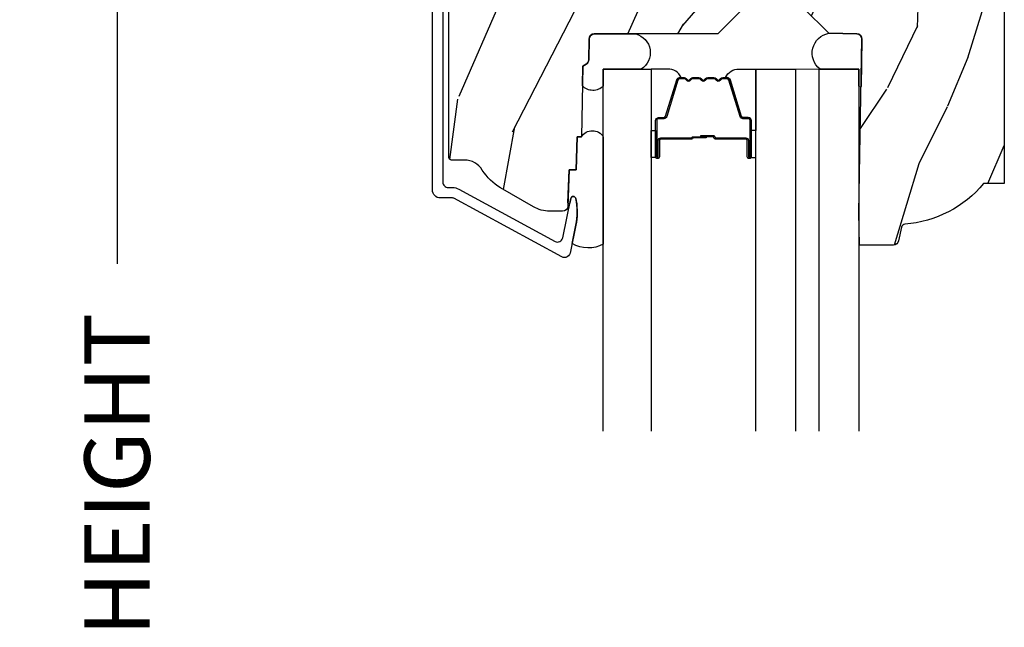
# Model space of a CAD drawing. Units: inches. Extents: x 1 to 210, y 1 to 143.
# Drawn here: x 7 to 10, y 19 to 21 of the extents above; entities that cross this region are included whole.
import ezdxf

# ---------------------------------------------------------------- set-up
doc = ezdxf.new("R2010")
doc.units = ezdxf.units.IN
doc.header["$MEASUREMENT"] = 0
doc.header["$PDMODE"] = 34
doc.header["$PDSIZE"] = 0.015
doc.layers.get('Defpoints').update_dxf_attribs({"color": 253})
for name, color, linetype in [('ZP-ANNO-DIMS-DWNLD', 2, 'Continuous'), ('ZP-SECT-ALUM', 63, 'Continuous'), ('ZP-SECT-GLAS', 153, 'Continuous'), ('ZP-SECT-GLAS-PVB', 151, 'Continuous'), ('ZP-SECT-SEAL', 8, 'Continuous'), ('ZP-SECT-WDHA', 11, 'Continuous'), ('ZP-SECT-WOOD', 104, 'Continuous')]:
    doc.layers.add(name, color=color, linetype=linetype)
doc.styles.get("Standard").update_dxf_attribs({"font": 'arial.ttf'})
doc.dimstyles.new('Frame Make Height and Width', dxfattribs={"dimtxt": 0.25, "dimasz": 0.125, "dimexe": 0.09375, "dimexo": 0.25, "dimgap": 0.0875, "dimtad": 0, "dimdec": 4, "dimzin": 10, "dimdsep": 46, "dimlunit": 5, "dimtxsty": 'Standard', "dimblk1": 'ARCHTICK', "dimblk2": 'ARCHTICK', "dimsah": 1, "dimcen": 0.09, "dimclrd": 256, "dimclre": 256, "dimclrt": 255, "dimadec": 3, "dimazin": 2, "dimtfac": 0.75, "dimtdec": 4, "dimtofl": 0, "dimtmove": 2, "dimatfit": 3, "dimfxl": 1, "dimfrac": 2, "dimtolj": 1, "dimtzin": 0, "dimlwd": -1, "dimlwe": -1, "dimarcsym": 0})

# ---------------------------------------------------------------- blocks, each defined once
blk = doc.blocks.new('_ArchTick')
at = {"color": 0, "linetype": 'ByBlock', "const_width": 0.15}
blk.add_lwpolyline([(-0.5, -0.5), (0.5, 0.5)], dxfattribs=at)
blk = doc.blocks.new('*D243')
at = {"layer": 'Defpoints', "color": 0}
for p in [(8.000000000000053, 23.00000000000002), (7.000000000001902, 14.49996168055362), (8.000000000000053, 14.49996168055362)]:
    blk.add_point(p, dxfattribs=at)
at = {"layer": 'ZP-ANNO-DIMS-DWNLD'}
for p, q in [((7.750000000000053, 23.00000000000001), (6.9062500000019, 23.00000000000001)), ((7.0000000000019, 23.00000000000001), (7.000000000001901, 20.13906678843507)), ((7.000000000001902, 14.49996168055362), (7.000000000001902, 17.36089489211856)), ((7.750000000000053, 14.49996168055362), (6.906250000001902, 14.49996168055362))]:
    blk.add_line(p, q, dxfattribs=at)
at = {"layer": 'ZP-ANNO-DIMS-DWNLD', "xscale": 0.125, "yscale": 0.125, "zscale": 0.125}
for p, rotation in [((7.0000000000019, 23.00000000000001), 90), ((7.000000000001902, 14.49996168055362), 270)]:
    blk.add_blockref('_ArchTick', p, dxfattribs=dict(at, rotation=rotation))
at = {"layer": 'ZP-ANNO-DIMS-DWNLD', "color": 255, "insert": (7.000000000001905, 18.74998084027681), "char_height": 0.25, "attachment_point": 5, "rotation": 90}
blk.add_mtext('\\A1;FRAME HEIGHT', dxfattribs=at)
blk = doc.blocks.new('101CS Vin21 PR AW C Putty (Impact 1 in 5mm - 10.1mm IG) V H S')
at = {"layer": 'ZP-SECT-WDHA'}
h = blk.add_hatch(dxfattribs=at)
h.set_pattern_fill('WOOD3', color=256, scale=2, angle=73, pattern_type=2)
h.set_pattern_definition([(68.23640000000003, (0.5829015660240203, -5.620102834038888), (-8.34477137446781, -20.45396798290167), [0.240832, -23.842358]), (84.30990000000001, (0.6721968702767072, -5.396437126702224), (0.42636909446815, 8.235181511295936), [0.305942, -9.892097999999997]), (118, (0.7025300963357495, -5.092003397629937), (-1.912610103781079, 0.5847435903937088), [0.226274, -2.602152]), (119.8476, (0.5963008081373573, -4.892215163920226), (-20.50272857977592, 35.5476882888315), [0.4386339999999988, -43.42478999999983]), (85.9946, (0.377994797645897, -4.511764791620038), (-1.437476743240215, -18.38297247813528), [0.2668339999999987, -26.41649399999991]), (73, (0.3966331555160423, -4.245583252786289), (-1.327866102480597, 2.497352921371544), [0.5, -1.5]), (63.53769999999998, (0.5428190078773696, -3.767430874804759), (-4.836323452587551, -8.978306718050995), [0.24331, -11.922214]), (67.28939999999999, (0.066496997803938, -5.462222113488607), (-7.175302374271586, -16.6287403265194), [0.200998, -19.898754]), (73, (0.1440974338677279, -5.276808596390466), (-1.327866102480597, 2.497352921371544), [0.3, -1.7]), (101.3008, (0.2318089452845697, -4.989917169601554), (-5.043499394239715, 24.54716094300748), [0.295296, -29.23435]), (125.125, (0.1739429226777247, -4.700345894389982), (7.224071108844608, -10.57415813511433), [0.45607, -22.347438]), (112.2894, (-0.0884627121466792, -4.327326749020144), (-6.054586024953073, 14.3993751268171), [0.2842539999999987, -28.14108799999992]), (79.34020000000001, (-0.1962757931810302, -4.064312795858185), (2.76533439438243, 15.88561928555967), [0.362216, -17.748554]), (61.11129999999999, (-0.1292741697193378, -3.708348215522576), (-13.92425483963839, -25.02229161617254), [0.38833, -38.444646]), (66.29019999999998, (-0.5264119508931345, -5.280951656560517), (7.175289077572959, 16.62874768410002), [0.342344, -33.89214000000001]), (76.3665, (-0.3887533810489003, -4.967502907721993), (7.44326367411108, 31.18650071420278), [0.340588, -33.718186]), (106.6901, (-0.3084730965624658, -4.636511856600108), (0.7431255040166725, -4.409962367830814), [0.360556, -6.850547999999999]), (120.4895999999999, (-0.4120225363382133, -4.291146088866653), (-15.19129255384613, 25.55825994297176), [0.325576, -32.232064]), (87.9314, (-0.5772139027303638, -4.01058983342132), (0.6943551067665528, 22.79293410148564), [0.310484, -30.737866]), (73, (-0.5660067717906259, -3.700308670254599), (-1.327866102480597, 2.497352921371544), [0.24, -1.759999999999999]), (60.00539999999999, (-0.495837562657016, -3.470795528823472), (9.087905524651106, 16.04400167334359), [0.266834, -26.416494]), (73, (1.089315639979531, -5.126600264947541), (-1.327866102480597, 2.497352921371544), [0, -2]), (296.1524, (0.8842882905130409, -4.771123421861076), (-18.00538888531858, 36.87554735843706), [0.4386340000000001, -43.42478999999999]), (279.5651, (-0.8349887401354862, -4.580109045740599), (1.327869099233074, -2.497352076502218), [0.1788859999999993, -4.293249999999978]), (261.1301, (-0.8052638324140843, -4.756507543072487), (-1.595852046107206, -12.06039967677669), [0.282842, -13.859292]), (229.8014, (-0.8488757194979825, -5.035967742931049), (-6.748938448303023, -8.393559450670804), [0.152316, -15.07923]), (99.56509999999996, (0.8842882905130409, -4.771123421861076), (-1.327869099233074, 2.497352076502219), [0.2236059999999999, -4.248529999999998]), (79.7098, (0.8471321558612316, -4.550625300196188), (-3.350093459302556, -17.79822734718652), [0.342344, -33.89214000000001]), (62.87529999999996, (0.9082863452283618, -4.213786814979854), (15.67848221527704, 30.76012413734089), [0.568858, -56.316992]), (62.69520000000002, (0.7932886123358003, -5.684424609077893), (5.421060729349783, 10.89091849633434), [0.223606, -22.137072]), (88.5241, (0.895862577613343, -5.485732430954939), (-0.6943538178398221, -22.79293551970828), [0.37363, -36.989452]), (115.8789, (0.9054859157172359, -5.11222554833597), (15.34964888471387, -31.88084594068392), [0.3821, -37.827846]), (107.6952, (0.7387107564892404, -4.768443573438403), (-7.540852312839224, 23.21929303946757), [0.316228, -31.306548]), (82.4623, (0.6425925436437865, -4.467177430037921), (1.01111154669365, 10.14779136076372), [0.364966, -11.80056]), (66.41809999999998, (0.6904680719861745, -4.105365415607863), (-13.76583238823937, -31.34488541092399), [0.52345, -51.82155999999999]), (64.86989999999992, (0.3151362343543269, -5.538238756716523), (-5.421068605812717, -10.89091361125097), [0.282842, -13.859292]), (84.30990000000001, (0.4352525019152154, -5.282168293235784), (0.42636909446815, 8.235181511295936), [0.305942, -9.892097999999997]), (115.5104, (0.4655857279742577, -4.977734564163512), (12.6938947911933, -26.88614988798455), [0.325576, -32.232064]), (118, (0.3253678907958601, -4.68389964769338), (-1.912610103781079, 0.5847435903937088), [0.367696, -2.460732]), (90.3539999999997, (0.1527452974733023, -4.359243767915089), (0.0487620292280573, -27.20289793979688), [0.335262, -33.190848]), (69.63350000000003, (0.1506737673882981, -4.023989075534629), (-11.26852463519538, -30.01700107381326), [0.340588, -33.718186]), (55.89729999999996, (0.2692062421133414, -3.704692892601656), (11.58525502309056, 17.37187083675603), [0.27203, -26.930912]), (64.2538, (-0.1630161436271464, -5.392052904355168), (6.005821017315287, 12.80351945054413), [0.263058, -26.042834]), (87.9314, (-0.0487473101607066, -5.155108535993676), (0.6943551067665528, 22.79293410148564), [0.310484, -30.737866]), (105.0054, (-0.0375401792209687, -4.844827372826941), (2.814114219735262, -11.31727641611973), [0.37736, -18.490604]), (122.8991, (-0.1352421849023813, -4.480335509974239), (18.43175097613515, -28.64036637139408), [0.49679, -49.18217999999999]), (88.94539999999999, (-0.4050790466569652, -4.063216740271414), (-0.4263644116476313, -8.235181634652655), [0.291204, -14.269016]), (66.99100000000001, (-0.3997193498116758, -3.772061672223955), (7.760042155334039, 18.54135163249375), [0.3821, -37.827846]), (49.80139999999996, (-0.2503659117785446, -3.420360733146907), (6.748938448303025, 8.393559450670802), [0.152316, -15.07923]), (63.53769999999998, (-0.7367989972050282, -5.216629881521512), (-4.836323452587551, -8.978306718050995), [0.24331, -11.922214]), (83.008, (-0.6283775978330369, -4.998811608279297), (2.60695157870877, 22.20819262847393), [0.345254, -34.18010000000001]), (110.4054, (-0.5863495035850974, -4.656125688968501), (-11.52445423798903, 30.71134915766887), [0.428018, -42.37384999999999]), (102.0546, (1.177027151396259, -4.839708838158628), (-3.557234008732981, 15.72724097270063), [0.205912, -20.385348]), (83.78429999999999, (1.134023582650115, -4.638336811613015), (-3.618064673815971, -32.35598179133584), [0.4275519999999987, -42.32756599999983]), (65.87499999999999, (1.180315318156658, -4.213299077730724), (-6.00581031409047, -12.80352490518391), [0.483736, -15.64078])])
edge = h.paths.add_edge_path()
edge.add_line((2.394000000000005, -2.553669526772921), (2.315000000000054, -2.553669526772921))
edge.add_arc((1.979560218673393, -2.272024568092241), 0.4379996913774256, 274.50748226163387, 319.98220686171953, ccw=False)
edge.add_arc((2.015161139433982, -2.723623167324877), 0.0149999999998216, 94.5074822618277, 168.0000000019764)
edge.add_line((2.000488925423042, -2.720504491963154), (1.989367271350374, -2.772827760588526))
edge.add_arc((1.969804319335624, -2.768669526772846), 0.0199999999999327, 269.99999999991473, 348.00000000193506, ccw=False)
edge.add_line((1.969804319335594, -2.788669526772778), (1.839916747977213, -2.78866952677292))
edge.add_line((1.839916747977213, -2.78866952677292), (1.837734864861204, -2.66366952677275))
edge.add_line((1.837734864861204, -2.66366952677275), (1.849298898546066, -2.001166480675891))
edge.add_arc((1.829301944642942, -2.000817432547144), 0.0199999999999966, 358.9999999999956, 448.9999999999955)
edge.add_line((1.829650992771689, -1.980820478644019), (1.722803797002825, -1.978955453904475))
edge.add_line((1.722803797002825, -1.978955453904475), (1.625017866116422, -1.8811695227851))
edge.add_line((1.625017866116422, -1.8811695227851), (1.565017866116477, -1.8811695227851))
edge.add_line((1.565017866116477, -1.8811695227851), (1.541346505079673, -1.922169522785097))
edge.add_line((1.541346505079673, -1.922169522785097), (1.481346505079613, -1.922169522785111))
edge.add_line((1.481346505079613, -1.922169522785111), (1.457675144042923, -1.8811695227851))
edge.add_line((1.457675144042923, -1.8811695227851), (1.397675144042864, -1.8811695227851))
edge.add_line((1.397675144042864, -1.8811695227851), (1.297675140055162, -1.98116952677276))
edge.add_line((1.297675140055162, -1.98116952677276), (0.8253841985674625, -1.981169526772774))
edge.add_arc((0.8253841985674981, -2.001169526772727), 0.0199999999999534, 90.00000000010178, 179.0000000000952)
edge.add_line((0.8053872446644162, -2.000820478644016), (0.8040007796314512, -2.080251007178461))
edge.add_arc((0.7840038257283604, -2.07990195904978), 0.0199999999999619, 300.00000000018025, 359.000000000186, ccw=False)
edge.add_line((0.7940038257283959, -2.097222467125405), (0.7810823352999705, -2.104682693102532))
edge.add_line((0.7810823352999705, -2.104682693102532), (0.7763696975885069, -2.374669526772919))
edge.add_line((0.7763696975885069, -2.374669526772919), (0.7603696975885442, -2.374669526772919))
edge.add_line((0.7603696975885442, -2.374669526772919), (0.7559707563992788, -2.500638720844236))
edge.add_line((0.7559707563992788, -2.500638720844236), (0.7296084263691683, -2.500638720844236))
edge.add_line((0.7296084263691683, -2.500638720844236), (0.7241184765058506, -2.639697345441135))
edge.add_arc((0.7041340445330788, -2.638908372229987), 0.0200000000000564, 269.9999999998337, 357.7391716015419, ccw=False)
edge.add_line((0.7041340445330208, -2.658908372230044), (0.6551609280672892, -2.658908372230044))
edge.add_arc((0.6551609280672963, -2.533908372230032), 0.1250000000000115, 239.99999999999932, 269.99999999999676, ccw=False)
edge.add_line((0.5926609280672892, -2.642161547703096), (0.4671721753285283, -2.56971058252877))
edge.add_arc((0.5671721753283411, -2.396505501772536), 0.1999999999993402, 211.7213863015293, 239.99999999995282, ccw=False)
edge.add_arc((0.3290000000004136, -2.543726474800172), 0.0800000000000187, 31.72138630159814, 90.0000000000057)
edge.add_line((0.3290000000004056, -2.463726474800154), (0.2789999999999964, -2.463726474800168))
edge.add_arc((0.2790000000000141, -2.453726474800159), 0.0100000000000087, 179.9999999999389, 269.99999999989825, ccw=False)
edge.add_line((0.2690000000000055, -2.453726474800149), (0.2690000000000055, -1.108502048245398))
edge.add_arc((0.3641581900122617, -1.108782154654309), 0.095158602270152, 131.149573383856, 179.8313453766795, ccw=False)
edge.add_arc((0.3678325214721991, -1.103419526772353), 0.0937499999995146, 89.99999999991559, 135.0000000000395, ccw=False)
edge.add_line((0.3678325214723372, -1.009669526772839), (0.4244418291858665, -1.009669526772782))
edge.add_arc((0.4244418291858782, -1.019669526772769), 0.0099999999999867, 1.9999999999885745, 90.00000000006708, ccw=False)
edge.add_line((0.4344357374560559, -1.019320531805746), (0.4386733377373276, -1.140669526772768))
edge.add_line((0.4386733377373276, -1.140669526772768), (0.6175619184298285, -1.140669526772768))
edge.add_line((0.6175619184298285, -1.140669526772768), (0.6206913852897742, -1.230285733327335))
edge.add_line((0.6206913852897742, -1.230285733327335), (0.6020000422557814, -1.248977076316691))
edge.add_line((0.6020000422557814, -1.248977076316691), (0.6227674110147065, -1.289735332414167))
edge.add_line((0.6227674110147065, -1.289735332414167), (0.6250000422556923, -1.353669526772705))
edge.add_line((0.6250000422556923, -1.353669526772705), (0.7069999999999937, -1.353669526772705))
edge.add_line((0.7069999999999937, -1.353669526772705), (0.7122386471305618, -1.203654297448906))
edge.add_line((0.7122386471305618, -1.203654297448906), (0.7381111345293903, -1.178669526772765))
edge.add_line((0.7381111345293903, -1.178669526772765), (1.23873121413203, -1.178669526772765))
edge.add_line((1.23873121413203, -1.178669526772765), (1.241000000000553, -1.243639053545749))
edge.add_line((1.241000000000553, -1.243639053545749), (1.757000000000516, -1.243639053545749))
edge.add_line((1.757000000000516, -1.243639053545749), (1.759268785868925, -1.178669526772765))
edge.add_line((1.759268785868925, -1.178669526772765), (2.394000000000005, -1.178669526772765))
edge.add_line((2.394000000000005, -1.178669526772765), (2.394000000000005, -2.553669526772921))
at = {"layer": 'ZP-SECT-ALUM'}
blk.add_lwpolyline([(0.2460000000053242, -0.9996695267738857), (0.2460000000053242, -2.548596300358383, 0.4142135623741428), (0.2660000000054197, -2.568596300358393), (0.2829287860328122, -2.568596300358336, -0.124999710200582), (0.3067867240459918, -2.57465544472528), (0.6753165246407207, -2.774750800445545, 0.5040534534700868), (0.7044583460229888, -2.761161069288235), (0.7350659194336231, -2.610690660419336, -0.8280232348317191), (0.7547133200525878, -2.61094748419066), (0.7562787028469984, -2.619825211172567, -0.0940779974184417), (0.7550598418058599, -2.713069894287841), (0.7345750455027656, -2.813775547557071, -0.1923187313348922), (0.7219592334230356, -2.833003153307586, -0.2841860346584033), (0.7009566456406447, -2.834187977529012), (0.2877003736359711, -2.609808129231907, 0.1249997101997884), (0.282928786033267, -2.608596300358513), (0.2370000536149064, -2.608596300358527, -0.4142135623731064), (0.2060000000053606, -2.577596246748953), (0.2060000000053606, -0.9996695267738857, -0.414213562373096)], format="xyb", dxfattribs=at)
blk.add_lwpolyline([(1.415278380837321, -2.388198470166628), (1.415278380837321, -2.450698470166628, 1), (1.421278380837293, -2.450698470166628), (1.421278380837293, -2.312698470166623, 0.4142135623730951), (1.414278380837345, -2.305698470166625), (1.394234902625726, -2.305698470166625, -0.3297505471403194), (1.383237397932134, -2.297560744770933), (1.340462961766206, -2.157651868233564, 0.3297505471403169), (1.333768828474489, -2.152698470166626), (1.316612904616476, -2.152698470166626, 0.1989123673796605), (1.311663157148132, -2.154748722698315), (1.306495895258535, -2.159915984587897, -0.4142135623730968), (1.293060866415999, -2.159915984587897), (1.287893604526402, -2.154748722698315, 0.1989123673796558), (1.282943857058171, -2.152698470166626), (1.25961290461646, -2.152698470166626, 0.1989123673796569), (1.254663157148115, -2.154748722698315), (1.249495895258633, -2.159915984587897, -0.4142135623730913), (1.236060866416096, -2.159915984587897), (1.230893604526499, -2.154748722698315, 0.1989123673796548), (1.225943857058155, -2.152698470166626), (1.202612904616444, -2.152698470166626, 0.1989123673796564), (1.197663157148213, -2.154748722698315), (1.192495895258616, -2.159915984587897, -0.4142135623730915), (1.179060866416079, -2.159915984587897), (1.173893604526483, -2.154748722698315, 0.198912367379654), (1.168943857058138, -2.152698470166626), (1.151787933200125, -2.152698470166626, 0.3297505471403128), (1.145093799908408, -2.157651868233571), (1.102319363742594, -2.297560744770947, -0.3297505471403153), (1.091321859048889, -2.305698470166646), (1.07127838083727, -2.305698470166625, 0.4142135623733994), (1.064278380837322, -2.312698470166623), (1.064278380837322, -2.450698470166628, 1), (1.070278380837294, -2.450698470166628), (1.070278380837294, -2.388198470166628, -0.4142135623730945), (1.079778380837296, -2.378698470166625), (1.197575100101289, -2.378698470166625, 0.3419987131196729), (1.198543345937878, -2.377948470166629, -0.3419987131196799), (1.203384575120594, -2.374198470166625), (1.252778380837298, -2.374198470166625), (1.252778380837298, -2.37863994077167), (1.20377838083732, -2.37863994077167, 0.3279189694272522), (1.202824029954854, -2.379341252986279, -0.3279189694272557), (1.197575100101289, -2.383198470166625), (1.079778380837296, -2.383198470166625, 0.4142135623730951), (1.074778380837301, -2.388198470166628), (1.074778380837301, -2.450698470166628, -1), (1.059778380837315, -2.450698470166628), (1.059778380837315, -2.312698470166623, -0.4142135623730951), (1.07127838083727, -2.301198470166625), (1.091321859048889, -2.301198470166625, 0.3297505471403177), (1.09801599234072, -2.296245072099679), (1.140790428506647, -2.156336195562317, -0.3297505471403159), (1.151787933200125, -2.148198470166626), (1.168943857058138, -2.148198470166626, -0.1989123673796553), (1.177075585041848, -2.151566742182978), (1.18224284693133, -2.156734004072561, 0.4142135623730928), (1.189313914743252, -2.156734004072561), (1.194481176632848, -2.151566742182978, -0.1989123673796594), (1.202612904616444, -2.148198470166626), (1.225943857058155, -2.148198470166626, -0.1989123673796536), (1.23407558504175, -2.151566742182978), (1.239242846931347, -2.156734004072561, 0.4142135623730974), (1.246313914743268, -2.156734004072561), (1.251481176632864, -2.151566742182978, -0.1989123673796608), (1.25961290461646, -2.148198470166626), (1.282943857058171, -2.148198470166626, -0.1989123673796527), (1.291075585041767, -2.151566742182978), (1.296242846931363, -2.156734004072561, 0.4142135623730964), (1.303313914743284, -2.156734004072561), (1.308481176632881, -2.151566742182978, -0.1989123673796597), (1.316612904616476, -2.148198470166626), (1.333768828474489, -2.148198470166626, -0.3297505471403154), (1.344766333168081, -2.156336195562317), (1.387540769333895, -2.296245072099679, 0.3297505471403161), (1.394234902625726, -2.301198470166625), (1.414278380837345, -2.301198470166625, -0.4142135623730919), (1.4257783808373, -2.312698470166623), (1.4257783808373, -2.450698470166628, -1), (1.410778380837314, -2.450698470166628), (1.410778380837314, -2.388198470166628, 0.414213562373095), (1.405778380837318, -2.383198470166625), (1.287778380837266, -2.383198470166625, -0.414213562373095), (1.282778380837271, -2.378198470166623), (1.282778380837271, -2.376398470166627, 0.4142135623730931), (1.280578380837255, -2.374198470166625), (1.232778380837316, -2.374198470166625), (1.232778380837316, -2.369698470166625), (1.280578380837255, -2.369698470166625, -0.4142135623730951), (1.287278380837278, -2.376398470166627), (1.287278380837278, -2.378198470166623, 0.4142135623730951), (1.287778380837266, -2.378698470166625), (1.405778380837318, -2.378698470166625, -0.4142135623730944)], format="xyb", close=True, dxfattribs=at)
at = {"layer": 'ZP-SECT-GLAS', "flags": 128}
for points in [[(0.8600086808736477, -3.499971947186743), (0.8600086808736477, -2.11565632206765), (1.04300868087364, -2.11565632206765), (1.04300868087364, -3.499975435936391)], [(1.443700000000376, -3.499983074798137), (1.443700000000376, -2.115669526772776), (1.59570000000042, -2.115669526772776), (1.59570000000042, -3.499985972557411)], [(1.685700000000451, -3.49998768833592), (1.685700000000451, -2.115669526772776), (1.837700000000381, -2.115669526772776), (1.837700000000381, -3.499990586095194)]]:
    blk.add_lwpolyline(points, dxfattribs=at)
at = {"layer": 'ZP-SECT-GLAS-PVB', "lineweight": 0}
blk.add_lwpolyline([(1.685700000000451, -3.49998768833592), (1.685700000000451, -2.115669526772776), (1.59570000000042, -2.115669526772776), (1.59570000000042, -3.499985972557411)], dxfattribs=at)
at = {"layer": 'ZP-SECT-SEAL'}
for points in [[(0.8600086808736477, -2.180794529763417, -0.4242859030400258), (0.7797713062054755, -2.179791499614907), (0.7810823352999705, -2.104682693102532), (0.7940038257281686, -2.097222467125405, 0.2632798109995701), (0.8040007796313375, -2.080251007178461), (0.8053872446648711, -2.000820478612851, -0.3961531997313383), (0.8245368946716098, -1.981169526772788), (0.9838278361594348, -1.981169526772788, -0.6608652256534326), (1.004557008736355, -2.115669526772791), (0.8600086808736477, -2.115669526772791)], [(1.846146175316675, -2.181785873514783, -0.6920436136219794), (1.83773486493078, -2.181639053545865), (1.837700000000381, -2.115669526772776), (1.689089178782637, -2.115669526772762, -0.6513616484871405), (1.722803797002825, -1.97895545390449), (1.829650992771689, -1.980820478644005, -0.4142135623730824), (1.849298898546066, -2.001166480675891)], [(1.140790428506647, -2.156336195562317, -0.3297505471404567), (1.151787933200125, -2.148198470166626), (1.158005410331043, -2.148198470166626, 0.3006645954625839), (1.106333599105823, -2.115709218347973), (1.04300868087364, -2.115709218347973), (1.04300868087364, -2.35036753423968), (1.059778380837315, -2.35036753423968), (1.059778380837315, -2.312698470166623, -0.4142135623730895), (1.07127838083727, -2.301198470166625), (1.091321859048889, -2.301198470166625, 0.3297505471403212), (1.09801599234072, -2.296245072099679)], [(1.344766333168081, -2.156336195562317, 0.3297505471404567), (1.333768828474489, -2.148198470166626), (1.327551351343572, -2.148198470166626, -0.3006645954625839), (1.379223162568791, -2.115709218347973), (1.443700000000376, -2.115709218347973), (1.443700000000376, -2.35036753423968), (1.4257783808373, -2.35036753423968), (1.4257783808373, -2.312698470166623, 0.4142135623730895), (1.414278380837345, -2.301198470166625), (1.394234902625726, -2.301198470166625, -0.3297505471403212), (1.387540769334009, -2.296245072099679)], [(0.8600086808735341, -2.785369769754993, -0.2640101682567713), (0.7409471389649132, -2.782449591208594), (0.7550598418058599, -2.713069894287841, 0.1015855012317105), (0.7547133200525878, -2.61094748419066, 0.8281096034233819), (0.7350659194336231, -2.610690660419336), (0.7315573408536553, -2.627939242866352, -0.6310024181373332), (0.724615196834634, -2.627115582867091), (0.7296084263691683, -2.500638720844236), (0.7559707563993925, -2.500638720844236), (0.7603696975886578, -2.374669526772919), (0.7763696975885069, -2.374669526772919, -0.5571550894942244), (0.8600086808737614, -2.374669526772947)], [(1.04300868284065, -2.350367536410089), (1.059778380837315, -2.35036753423968), (1.059778380837315, -2.450698470166628, 0.1201675316467601), (1.060620304273129, -2.454151007851557), (1.04300867890663, -2.454113033835469)], [(1.44369999803348, -2.350367536366405), (1.4257783808373, -2.35036753423968), (1.4257783808373, -2.450698470166628, -0.1201675316467601), (1.424936457401486, -2.454151007851557), (1.443700001967386, -2.454113033791792)]]:
    blk.add_lwpolyline(points, format="xyb", close=True, dxfattribs=at)
at = {"layer": 'ZP-SECT-WOOD', "linetype": 'Continuous'}
for points in [[(1.397675144042864, -1.8811695227851), (1.297675140055162, -1.98116952677276), (0.8253841985674625, -1.981169526772774, 0.4091108014276763), (0.8053872446644162, -2.000820478644016), (0.8040007796314512, -2.080251007178461, -0.2632780284372941), (0.7940038257283959, -2.097222467125405), (0.7810823352999705, -2.104682693102532), (0.7763696975885069, -2.374669526772919), (0.7603696975885442, -2.374669526772919), (0.7559707563992788, -2.500638720844236), (0.7296084263691683, -2.500638720844236), (0.7241184765058506, -2.639697345441135, -0.4027029783765576), (0.7041340445330208, -2.658908372230044), (0.6551609280672892, -2.658908372230044, -0.1316524975873847), (0.5926609280672892, -2.642161547703096), (0.4671721753285283, -2.56971058252877, -0.1240187550044856), (0.3970491929513855, -2.501663339649255, 0.2599149829862622), (0.3290000000004056, -2.463726474800154), (0.2789999999999964, -2.463726474800168, -0.414213562372887), (0.2690000000000055, -2.453726474800149), (0.2690000000000055, -1.108502048245398, -0.215667731529936)], [(2.394000000000005, -1.178669526772765), (2.394000000000005, -2.553669526772921), (2.315000000000054, -2.553669526772921, -0.2010665912418303), (2.013982300195038, -2.708669561136289, 0.3321349284751692), (2.000488925423042, -2.720504491963154), (1.989367271350374, -2.772827760588526, -0.3541185725406187), (1.969804319335594, -2.788669526772778), (1.839916747977213, -2.78866952677292), (1.837734864861204, -2.66366952677275), (1.849298898546066, -2.001166480675891, 0.414213562373095), (1.829650992771689, -1.980820478644019), (1.722803797002825, -1.978955453904475), (1.625017866116422, -1.8811695227851)]]:
    blk.add_lwpolyline(points, format="xyb", dxfattribs=at)

msp = doc.modelspace()

# ---------------------------------------------------------------- block references
msp.add_blockref('101CS Vin21 PR AW C Putty (Impact 1 in 5mm - 10.1mm IG) V H S', (8.00000000000005, 23.00000000000001))

# ---------------------------------------------------------------- dimensions: what is measured, and where the dimension line sits
at = {"layer": 'ZP-ANNO-DIMS-DWNLD'}
dim = msp.add_linear_dim(base=(7.000000000001902, 14.49996168055362), p1=(8.00000000000005, 23.00000000000001), p2=(8.00000000000005, 14.49996168055362), angle=90, text='FRAME HEIGHT', dimstyle='Frame Make Height and Width', override={"dimscale": 1, "dimlfac": 1, "dimpost": '"\\X'}, dxfattribs=at)
dim.commit()
dim.dimension.update_dxf_attribs({"geometry": '*D243', "text_midpoint": (7.000000000001905, 18.74998084027681)})

doc.saveas('drawing.dxf')
